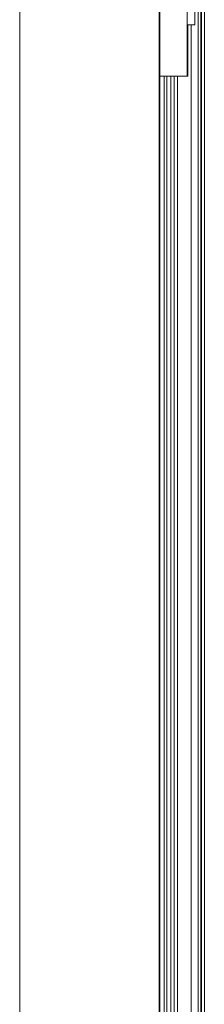
# Model space of a CAD drawing. Units: millimetres. Extents: x 482 to 21998, y 152 to 12871.
# Drawn here: x 7475 to 7502, y 6691 to 6835 of the extents above; entities that cross this region are included whole.
import ezdxf

# ---------------------------------------------------------------- set-up
doc = ezdxf.new("R2010")
doc.units = ezdxf.units.MM
doc.layers.add('Flowair', color=1, linetype='Continuous')

# ---------------------------------------------------------------- blocks, each defined once
blk = doc.blocks.new('elisC150')
at = {"layer": 'Flowair', "linetype": 'Continuous', "lineweight": 15}
for p, q in [((872, -2542.48), (-626, -2542.48)), ((-626, -2543.28), (872, -2543.28)), ((-626, -2543.48), (872, -2543.48)), ((-375, -2544.3), (621, -2544.3)), ((-270, -2545.28), (-324, -2545.28)), ((-270, -2545.28), (-270, -2547.28)), ((-270, -2546.3), (516, -2546.3)), ((-255, -2547.48), (-339, -2547.48)), ((-270, -2547.28), (-255, -2547.28)), ((-255, -2547.28), (-255, -2547.48)), ((-255, -2547.48), (-255, -2555.48)), ((-255, -2550.3), (501, -2550.3)), ((-255, -2551.3), (501, -2551.3)), ((501, -2552.3), (-255, -2552.3)), ((872, -2555.68), (-626, -2555.68)), ((-255, -2555.48), (-339, -2555.48)), ((-255, -2553.49), (108, -2553.49)), ((108, -2554.2), (-255, -2554.2)), ((-255, -2555.68), (-255, -2555.48)), ((-255, -2555.48), (98, -2555.48)), ((88, -2596.48), (-626, -2596.48))]:
    blk.add_line(p, q, dxfattribs=at)

msp = doc.modelspace()

# ---------------------------------------------------------------- block references
at = {"layer": 'Flowair', "xscale": 0.5, "yscale": 0.5, "zscale": 0.5, "rotation": 270}
msp.add_blockref('elisC150', (8773.109, 6698.875), dxfattribs=at)

doc.saveas('drawing.dxf')
